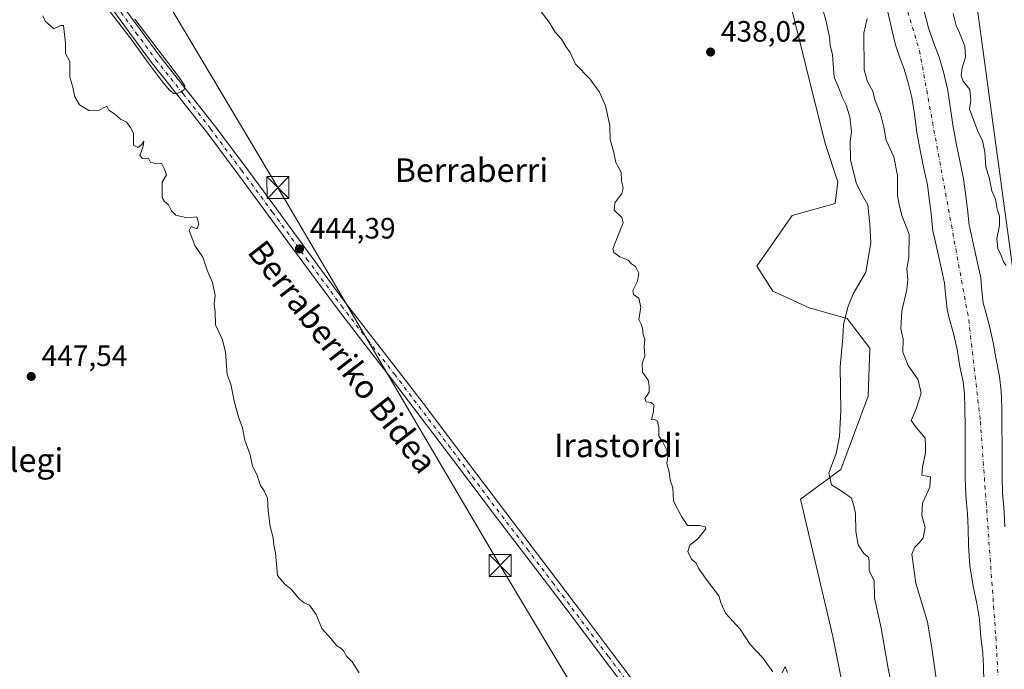
# Model space of a CAD drawing. Units: metres. Extents: x 593521 to 596954, y 4749889 to 4752249.
# Drawn here: x 594007 to 594342, y 4751157 to 4751378 of the extents above; entities that cross this region are included whole.
import ezdxf
from ezdxf.enums import TextEntityAlignment as Align

# ---------------------------------------------------------------- set-up
doc = ezdxf.new("R2010")
doc.units = ezdxf.units.M
doc.header["$MEASUREMENT"] = 0
doc.linetypes.add('DGN Style 4', pattern=[2.638475, 1.318413, -0.659207, 0.001648, -0.659207])
for name, color, linetype, lineweight in [('Arbolado forestal CxS', 92, 'Continuous', 0), ('Carretera de calzada única Cxs', 7, 'Continuous', 13), ('Carretera de calzada única eje', 7, 'DGN Style 4', 0), ('Cima', 7, 'Continuous', 0), ('Corriente natural Cxs', 4, 'Continuous', 13), ('Corriente natural eje', 4, 'DGN Style 4', 0), ('Cultivos herbáceos CxS', 92, 'Continuous', 0), ('Curva de nivel normal', 30, 'Continuous', 0), ('Prado CxS', 92, 'Continuous', 0), ('Punto de cota en terreno', 7, 'Continuous', 0), ('Rótulo de punto de cota en terreno', 7, 'Continuous', 0), ('Suelo desnudo CxS', 253, 'Continuous', 0), ('Tendido', 6, 'Continuous', 0), ('Texto cartográfico', 7, 'Continuous', 0), ('Torre de tendido puntual', 7, 'Continuous', 0)]:
    doc.layers.add(name, color=color, linetype=linetype, lineweight=lineweight)
doc.styles.add('Style-Arial', font='txt')

# ---------------------------------------------------------------- blocks, each defined once
blk = doc.blocks.new('*U29')
at = {"layer": 'Suelo desnudo CxS', "color": 253, "linetype": 'Continuous', "lineweight": 0}
for points in [[(594334.9601, 4751152.8101, 425.5473), (594334.8901, 4751157.9101, 425.5226), (594334.6701, 4751162.4401, 425.8555), (594334.0002, 4751167.9801, 425.7692), (594333.4401, 4751173.8901, 425.4527), (594332.6201, 4751179.3401, 425.378), (594331.3601, 4751185.2701, 426.0004), (594330.2501, 4751192.1201, 426.1098), (594329.8101, 4751199.0701, 426.3199), (594329.6801, 4751204.9001, 426.1528), (594329.4301, 4751209.8101, 426.1207), (594328.9001, 4751216.1401, 425.8971), (594328.6702, 4751222.1801, 425.9366), (594328.6702, 4751227.4801, 426.2929), (594328.6702, 4751233.1901, 425.7252), (594328.6001, 4751239.5601, 425.4549), (594328.5601, 4751245.8501, 425.8632), (594328.3801, 4751250.6401, 426.2802), (594327.9301, 4751254.6601, 426.5247), (594326.8601, 4751259.9801, 426.7172), (594325.8701, 4751265.7501, 426.74), (594324.8101, 4751270.6401, 426.4212), (594323.0801, 4751276.8201, 426.7775), (594322.4801, 4751279.2601, 426.8322), (594321.7801, 4751285.6301, 426.4803), (594321.5602, 4751288.2801, 426.4101), (594320.5401, 4751292.9701, 426.6385), (594319.1702, 4751299.1901, 426.9507), (594318.0401, 4751304.2501, 426.9712), (594317.6301, 4751305.9201, 426.8416), (594317.0701, 4751312.0001, 426.2236), (594316.3801, 4751317.0701, 426.3535), (594315.7801, 4751321.6501, 425.9529), (594314.6201, 4751327.2201, 426.3567), (594313.3901, 4751332.8701, 426.6025), (594312.2101, 4751339.4601, 426.5579), (594311.3501, 4751345.7301, 426.3207), (594310.4701, 4751351.3701, 425.9114), (594309.2901, 4751356.4301, 425.5913), (594307.9101, 4751361.0601, 425.7902), (594306.0701, 4751365.9201, 426.6282), (594304.9201, 4751369.3301, 427.0437), (594303.6201, 4751374.9101, 427.3964), (594302.3201, 4751380.5001, 426.8763)], [(594314.6501, 4751380.8001, 426.1592), (594316.1401, 4751375.0901, 426.1906), (594317.8201, 4751370.1301, 426.2941), (594319.7401, 4751365.0601, 426.0693), (594321.3602, 4751359.6301, 425.7345), (594322.7301, 4751353.7501, 425.389), (594323.6901, 4751347.5401, 425.9405), (594324.5401, 4751341.4101, 426.4791), (594325.6302, 4751335.3001, 426.5954), (594326.8301, 4751329.8301, 426.5435), (594328.0901, 4751323.7301, 426.6169), (594328.7501, 4751318.7201, 426.0424), (594329.4702, 4751313.4101, 425.8336), (594329.9602, 4751308.0201, 425.7049), (594330.1902, 4751307.1201, 425.6779), (594331.3601, 4751301.8901, 425.2549), (594332.7301, 4751295.6301, 424.7984), (594333.9301, 4751290.1301, 425.4012), (594334.2001, 4751286.8201, 425.4755), (594334.7901, 4751281.4301, 425.5299), (594335.1501, 4751279.9901, 425.4391), (594336.9201, 4751273.6501, 424.8197), (594338.1201, 4751268.1301, 425.4019), (594339.1301, 4751262.2601, 425.2441), (594340.2701, 4751256.5801, 425.5846), (594340.8301, 4751251.5701, 425.7972), (594341.0302, 4751246.1301, 425.7196), (594341.0801, 4751239.6701, 425.6483), (594341.1501, 4751233.2501, 425.3247), (594341.1501, 4751227.4801, 425.089), (594341.1501, 4751222.4201, 425.0586), (594341.3501, 4751216.9001, 425.2725), (594341.8802, 4751210.6601, 425.2386), (594342.1501, 4751205.3601, 425.1967)]]:
    blk.add_polyline3d(points, dxfattribs=at)
blk = doc.blocks.new('5PATER')
at = {"layer": 'Suelo desnudo CxS', "linetype": 'Continuous', "lineweight": 0}
h = blk.add_hatch(color=51, dxfattribs=at)
edge = h.paths.add_edge_path()
edge.add_ellipse((0, 0), major_axis=(-0.11, -0.111), ratio=0.999422, start_angle=0, end_angle=360)
blk = doc.blocks.new('5TTEND')
at = {"layer": 'Cima', "color": 7, "linetype": 'Continuous', "lineweight": 0}
for p, q in [((-0.375, 0.3754), (0.375, -0.3746)), ((0.372, 0.3784), (-0.372, -0.3776))]:
    blk.add_line(p, q, dxfattribs=at)
at = {"layer": 'Cima', "color": 7, "linetype": 'Continuous', "lineweight": 0, "flags": 128}
blk.add_lwpolyline([(-0.375, -0.3746), (0.375, -0.3746), (0.375, 0.3754), (-0.375, 0.3754), (-0.372, -0.3776)], dxfattribs=at)

msp = doc.modelspace()

# ---------------------------------------------------------------- linework, layer by layer
at = {"layer": 'Arbolado forestal CxS', "color": 92, "linetype": 'Continuous', "lineweight": 0}
for points in [[(594342.0777, 4750982.9871, 442.6579), (594322.7625, 4751003.7901, 443.1676), (594319.1235, 4751007.1861, 443.1797), (594302.7297, 4751022.4779, 444.0182), (594293.6341, 4751033.7457, 443.9533), (594286.6199, 4751045.6859, 443.8291), (594286.6201, 4751064.0115, 442.3581), (594292.1217, 4751082.3375, 440.8096), (594290.9815, 4751131.4249, 439.2673), (594283.6515, 4751168.0819, 438.7963), (594272.6555, 4751214.8189, 437.3423), (594286.4013, 4751224.9007, 434.1189), (594295.6244, 4751249.7895, 432.8707), (594296.2545, 4751266.1393, 433.1964), (594288.4645, 4751276.2205, 434.7905), (594275.6345, 4751279.8851, 436.9626), (594263.2315, 4751285.5755, 437.6876), (594257.765, 4751294.0905, 437.8604), (594269.7932, 4751311.2741, 437.307), (594284.4563, 4751315.3979, 436.207), (594285.3725, 4751322.7295, 436.0996), (594281.0193, 4751335.7887, 436.1195), (594261.3175, 4751415.0591, 435.8169)], [(594261.3175, 4751415.0591, 435.8169), (594281.0193, 4751335.7887, 436.1195), (594285.3725, 4751322.7295, 436.0996), (594284.4563, 4751315.3979, 436.207), (594269.7932, 4751311.2741, 437.307), (594257.765, 4751294.0905, 437.8604), (594263.2315, 4751285.5755, 437.6876), (594275.6345, 4751279.8851, 436.9626), (594288.4645, 4751276.2205, 434.7905), (594296.2545, 4751266.1393, 433.1964), (594295.6244, 4751249.7895, 432.8707), (594286.4013, 4751224.9007, 434.1189), (594272.6555, 4751214.8189, 437.3423), (594283.6515, 4751168.0819, 438.7963), (594290.9815, 4751131.4249, 439.2673), (594292.1217, 4751082.3375, 440.8096), (594286.6201, 4751064.0115, 442.3581), (594286.6199, 4751045.6859, 443.8291), (594293.6341, 4751033.7457, 443.9533), (594302.7297, 4751022.4779, 444.0182), (594319.1235, 4751007.1861, 443.1797), (594322.7625, 4751003.7901, 443.1676), (594342.0777, 4750982.9871, 442.6579)], [(594302.3201, 4751380.5001, 426.8763), (594303.6201, 4751374.9101, 427.3964), (594304.9201, 4751369.3301, 427.0437), (594306.0701, 4751365.9201, 426.6282), (594307.9101, 4751361.0601, 425.7902), (594309.2901, 4751356.4301, 425.5913), (594310.4701, 4751351.3701, 425.9114), (594311.3501, 4751345.7301, 426.3207), (594312.2101, 4751339.4601, 426.5579), (594313.3901, 4751332.8701, 426.6025), (594314.6201, 4751327.2201, 426.3567), (594315.7801, 4751321.6501, 425.9529), (594316.3801, 4751317.0701, 426.3535), (594317.0701, 4751312.0001, 426.2236), (594317.6301, 4751305.9201, 426.8416), (594318.0401, 4751304.2501, 426.9712), (594319.1702, 4751299.1901, 426.9507), (594320.5401, 4751292.9701, 426.6385), (594321.5602, 4751288.2801, 426.4101), (594321.7801, 4751285.6301, 426.4803), (594322.4801, 4751279.2601, 426.8322), (594323.0801, 4751276.8201, 426.7775), (594324.8101, 4751270.6401, 426.4212), (594325.8701, 4751265.7501, 426.74), (594326.8601, 4751259.9801, 426.7172), (594327.9301, 4751254.6601, 426.5247), (594328.3801, 4751250.6401, 426.2802), (594328.5601, 4751245.8501, 425.8632), (594328.6001, 4751239.5601, 425.4549), (594328.6702, 4751233.1901, 425.7252), (594328.6702, 4751227.4801, 426.2929), (594328.6702, 4751222.1801, 425.9366), (594328.9001, 4751216.1401, 425.8971), (594329.4301, 4751209.8101, 426.1207), (594329.6801, 4751204.9001, 426.1528), (594329.8101, 4751199.0701, 426.3199), (594330.2501, 4751192.1201, 426.1098), (594331.3601, 4751185.2701, 426.0004), (594332.6201, 4751179.3401, 425.378), (594333.4401, 4751173.8901, 425.4527), (594334.0002, 4751167.9801, 425.7692), (594334.6701, 4751162.4401, 425.8555), (594334.8901, 4751157.9101, 425.5226), (594334.9601, 4751152.8101, 425.5473)], [(594302.3201, 4751380.5001, 426.8763), (594303.6201, 4751374.9101, 427.3964), (594304.9201, 4751369.3301, 427.0437), (594306.0701, 4751365.9201, 426.6282), (594307.9101, 4751361.0601, 425.7902), (594309.2901, 4751356.4301, 425.5913), (594310.4701, 4751351.3701, 425.9114), (594311.3501, 4751345.7301, 426.3207), (594312.2101, 4751339.4601, 426.5579), (594313.3901, 4751332.8701, 426.6025), (594314.6201, 4751327.2201, 426.3567), (594315.7801, 4751321.6501, 425.9529), (594316.3801, 4751317.0701, 426.3535), (594317.0701, 4751312.0001, 426.2236), (594317.6301, 4751305.9201, 426.8416), (594318.0401, 4751304.2501, 426.9712), (594319.1702, 4751299.1901, 426.9507), (594320.5401, 4751292.9701, 426.6385), (594321.5602, 4751288.2801, 426.4101), (594321.7801, 4751285.6301, 426.4803), (594322.4801, 4751279.2601, 426.8322), (594323.0801, 4751276.8201, 426.7775), (594324.8101, 4751270.6401, 426.4212), (594325.8701, 4751265.7501, 426.74), (594326.8601, 4751259.9801, 426.7172), (594327.9301, 4751254.6601, 426.5247), (594328.3801, 4751250.6401, 426.2802), (594328.5601, 4751245.8501, 425.8632), (594328.6001, 4751239.5601, 425.4549), (594328.6702, 4751233.1901, 425.7252), (594328.6702, 4751227.4801, 426.2929), (594328.6702, 4751222.1801, 425.9366), (594328.9001, 4751216.1401, 425.8971), (594329.4301, 4751209.8101, 426.1207), (594329.6801, 4751204.9001, 426.1528), (594329.8101, 4751199.0701, 426.3199), (594330.2501, 4751192.1201, 426.1098), (594331.3601, 4751185.2701, 426.0004), (594332.6201, 4751179.3401, 425.378), (594333.4401, 4751173.8901, 425.4527), (594334.0002, 4751167.9801, 425.7692), (594334.6701, 4751162.4401, 425.8555), (594334.8901, 4751157.9101, 425.5226), (594334.9601, 4751152.8101, 425.5473)]]:
    msp.add_polyline3d(points, dxfattribs=at)
at = {"layer": 'Carretera de calzada única Cxs', "color": 7, "linetype": 'Continuous', "lineweight": 13}
for points in [[(594216.5702, 4751146.2601, 442.866), (594205.9801, 4751160.2701, 442.6685), (594196.4801, 4751172.8901, 442.5927), (594186.9802, 4751185.4901, 442.532), (594169.7301, 4751208.1801, 442.7915), (594149.8701, 4751234.4001, 443.2408), (594141.5802, 4751245.3301, 443.3019), (594133.2801, 4751256.2401, 443.4184), (594124.2601, 4751267.8401, 443.6548), (594115.2801, 4751279.4801, 443.7959), (594103.5101, 4751295.4301, 444.0462), (594091.8002, 4751311.4101, 444.3163), (594081.3001, 4751325.5901, 444.4534), (594070.7602, 4751339.7301, 444.5711), (594061.4801, 4751351.5401, 444.7061), (594052.1401, 4751363.2701, 444.6959), (594045.4101, 4751372.3901, 444.7418), (594038.6901, 4751381.5101, 444.7596)], [(594216.5702, 4751146.2601, 442.866), (594205.9801, 4751160.2701, 442.6685), (594196.4801, 4751172.8901, 442.5927), (594186.9802, 4751185.4901, 442.532), (594169.7301, 4751208.1801, 442.7915), (594149.8701, 4751234.4001, 443.2408), (594141.5802, 4751245.3301, 443.3019), (594133.2801, 4751256.2401, 443.4184), (594124.2601, 4751267.8401, 443.6548), (594115.2801, 4751279.4801, 443.7959), (594103.5101, 4751295.4301, 444.0462), (594091.8002, 4751311.4101, 444.3163), (594081.3001, 4751325.5901, 444.4534), (594070.7602, 4751339.7301, 444.5711), (594061.4801, 4751351.5401, 444.7061), (594052.1401, 4751363.2701, 444.6959), (594045.4101, 4751372.3901, 444.7418), (594038.6901, 4751381.5101, 444.7596)], [(594041.4802, 4751383.6401, 444.5167), (594048.2101, 4751374.4601, 444.6067), (594054.9101, 4751365.4101, 444.4923), (594064.2301, 4751353.6901, 444.4898), (594073.5301, 4751341.8401, 444.4268), (594084.1002, 4751327.6701, 444.3636), (594094.6001, 4751313.4801, 444.3884), (594106.3201, 4751297.4901, 444.0689), (594118.0701, 4751281.5801, 443.8097), (594127.0301, 4751269.9801, 443.6112), (594136.0501, 4751258.3601, 443.3175), (594144.3701, 4751247.4301, 443.778), (594152.6601, 4751236.5101, 443.7898), (594162.5801, 4751223.4001, 444.2769), (594172.5102, 4751210.2901, 443.3947), (594181.1401, 4751198.9401, 443.0948), (594189.7601, 4751187.5901, 441.982), (594199.2801, 4751174.9901, 441.9811), (594208.7601, 4751162.3801, 442.0673), (594219.3502, 4751148.3501, 442.1901)], [(594041.4802, 4751383.6401, 444.5167), (594048.2101, 4751374.4601, 444.6067), (594054.9101, 4751365.4101, 444.4923), (594064.2301, 4751353.6901, 444.4898), (594073.5301, 4751341.8401, 444.4268), (594084.1002, 4751327.6701, 444.3636), (594094.6001, 4751313.4801, 444.3884), (594106.3201, 4751297.4901, 444.0689), (594118.0701, 4751281.5801, 443.8097), (594127.0301, 4751269.9801, 443.6112), (594136.0501, 4751258.3601, 443.3175), (594144.3701, 4751247.4301, 443.778), (594152.6601, 4751236.5101, 443.7898), (594162.5801, 4751223.4001, 444.2769), (594172.5102, 4751210.2901, 443.3947), (594181.1401, 4751198.9401, 443.0948), (594189.7601, 4751187.5901, 441.982), (594199.2801, 4751174.9901, 441.9811), (594208.7601, 4751162.3801, 442.0673), (594219.3502, 4751148.3501, 442.1901)]]:
    msp.add_polyline3d(points, dxfattribs=at)
at = {"layer": 'Carretera de calzada única eje', "color": 7, "linetype": 'DGN Style 4', "lineweight": 0}
msp.add_polyline3d([(594040.0801, 4751382.5801, 444.7434), (594046.8001, 4751373.4201, 444.7809), (594053.5101, 4751364.3401, 444.6527), (594062.8501, 4751352.6101, 444.7318), (594072.1401, 4751340.7901, 444.5708), (594082.7101, 4751326.6301, 444.4846), (594093.1901, 4751312.4301, 444.3349), (594104.9201, 4751296.4601, 444.0767), (594116.6701, 4751280.5201, 443.8428), (594125.6401, 4751268.9101, 443.6603), (594134.6701, 4751257.3101, 443.4053), (594142.9801, 4751246.3901, 443.4606), (594151.2601, 4751235.4401, 443.4849), (594161.1901, 4751222.3401, 443.2781), (594171.1201, 4751209.2301, 443.067), (594179.7301, 4751197.9001, 442.9299), (594188.3701, 4751186.5401, 442.308), (594207.3701, 4751161.3201, 442.4447), (594217.9601, 4751147.3001, 442.6207)], dxfattribs=at)
at = {"layer": 'Corriente natural Cxs', "color": 4, "linetype": 'Continuous', "lineweight": 13}
for points in [[(594334.9601, 4751152.8101, 425.5473), (594334.8901, 4751157.9101, 425.5226), (594334.6701, 4751162.4401, 425.8555), (594334.0001, 4751167.9801, 425.7692), (594333.4401, 4751173.8901, 425.4527), (594332.6201, 4751179.3401, 425.378), (594331.3601, 4751185.2701, 426.0004), (594330.2501, 4751192.1201, 426.1098), (594329.8101, 4751199.0701, 426.3199), (594329.6801, 4751204.9001, 426.1528), (594329.4301, 4751209.8101, 426.1207), (594328.9001, 4751216.1401, 425.8971), (594328.6701, 4751222.1801, 425.9366), (594328.6701, 4751227.4801, 426.2929), (594328.6701, 4751233.1901, 425.7252), (594328.6001, 4751239.5601, 425.4549), (594328.5601, 4751245.8501, 425.8632), (594328.3801, 4751250.6401, 426.2802), (594327.9301, 4751254.6601, 426.5247), (594326.8601, 4751259.9801, 426.7172), (594325.8701, 4751265.7501, 426.74), (594324.8101, 4751270.6401, 426.4212), (594323.0801, 4751276.8201, 426.7775), (594322.4801, 4751279.2601, 426.8322), (594321.7801, 4751285.6301, 426.4803), (594321.5601, 4751288.2801, 426.4101), (594320.5401, 4751292.9701, 426.6385), (594319.1701, 4751299.1901, 426.9508), (594318.0401, 4751304.2501, 426.9712), (594317.6301, 4751305.9201, 426.8416), (594317.0701, 4751312.0001, 426.2236), (594316.3801, 4751317.0701, 426.3535), (594315.7801, 4751321.6501, 425.9529), (594314.6201, 4751327.2201, 426.3567), (594313.3901, 4751332.8701, 426.6025), (594312.2101, 4751339.4601, 426.5579), (594311.3501, 4751345.7301, 426.3207), (594310.4701, 4751351.3701, 425.9114), (594309.2901, 4751356.4301, 425.5913), (594307.9101, 4751361.0601, 425.7902), (594306.0701, 4751365.9201, 426.6282), (594304.9201, 4751369.3301, 427.0437), (594303.6201, 4751374.9101, 427.3964), (594302.3201, 4751380.5001, 426.8763)], [(594334.9601, 4751152.8101, 425.5473), (594334.8901, 4751157.9101, 425.5226), (594334.6701, 4751162.4401, 425.8555), (594334.0001, 4751167.9801, 425.7692), (594333.4401, 4751173.8901, 425.4527), (594332.6201, 4751179.3401, 425.378), (594331.3601, 4751185.2701, 426.0004), (594330.2501, 4751192.1201, 426.1098), (594329.8101, 4751199.0701, 426.3199), (594329.6801, 4751204.9001, 426.1528), (594329.4301, 4751209.8101, 426.1207), (594328.9001, 4751216.1401, 425.8971), (594328.6701, 4751222.1801, 425.9366), (594328.6701, 4751227.4801, 426.2929), (594328.6701, 4751233.1901, 425.7252), (594328.6001, 4751239.5601, 425.4549), (594328.5601, 4751245.8501, 425.8632), (594328.3801, 4751250.6401, 426.2802), (594327.9301, 4751254.6601, 426.5247), (594326.8601, 4751259.9801, 426.7172), (594325.8701, 4751265.7501, 426.74), (594324.8101, 4751270.6401, 426.4212), (594323.0801, 4751276.8201, 426.7775), (594322.4801, 4751279.2601, 426.8322), (594321.7801, 4751285.6301, 426.4803), (594321.5601, 4751288.2801, 426.4101), (594320.5401, 4751292.9701, 426.6385), (594319.1701, 4751299.1901, 426.9508), (594318.0401, 4751304.2501, 426.9712), (594317.6301, 4751305.9201, 426.8416), (594317.0701, 4751312.0001, 426.2236), (594316.3801, 4751317.0701, 426.3535), (594315.7801, 4751321.6501, 425.9529), (594314.6201, 4751327.2201, 426.3567), (594313.3901, 4751332.8701, 426.6025), (594312.2101, 4751339.4601, 426.5579), (594311.3501, 4751345.7301, 426.3207), (594310.4701, 4751351.3701, 425.9114), (594309.2901, 4751356.4301, 425.5913), (594307.9101, 4751361.0601, 425.7902), (594306.0701, 4751365.9201, 426.6282), (594304.9201, 4751369.3301, 427.0437), (594303.6201, 4751374.9101, 427.3964), (594302.3201, 4751380.5001, 426.8763)], [(594314.6501, 4751380.8001, 426.1592), (594316.1401, 4751375.0901, 426.1906), (594317.8201, 4751370.1301, 426.2941), (594319.7401, 4751365.0601, 426.0693), (594321.3601, 4751359.6301, 425.7345), (594322.7301, 4751353.7501, 425.389), (594323.6901, 4751347.5401, 425.9405), (594324.5401, 4751341.4101, 426.4791), (594325.6301, 4751335.3001, 426.5954), (594326.8301, 4751329.8301, 426.5435), (594328.0901, 4751323.7301, 426.6169), (594328.7501, 4751318.7201, 426.0424), (594329.4701, 4751313.4101, 425.8336), (594329.9601, 4751308.0201, 425.7049), (594330.1901, 4751307.1201, 425.6779), (594331.3601, 4751301.8901, 425.2549), (594332.7301, 4751295.6301, 424.7984), (594333.9301, 4751290.1301, 425.4012), (594334.2001, 4751286.8201, 425.4755), (594334.7901, 4751281.4301, 425.5299), (594335.1501, 4751279.9901, 425.4391), (594336.9201, 4751273.6501, 424.8197), (594338.1201, 4751268.1301, 425.4019), (594339.1301, 4751262.2601, 425.2441), (594340.2701, 4751256.5801, 425.5846), (594340.8301, 4751251.5701, 425.7972), (594341.0301, 4751246.1301, 425.7196), (594341.0801, 4751239.6701, 425.6483), (594341.1501, 4751233.2501, 425.3247), (594341.1501, 4751227.4801, 425.089), (594341.1501, 4751222.4201, 425.0586), (594341.3501, 4751216.9001, 425.2725), (594341.8801, 4751210.6601, 425.2386), (594342.1501, 4751205.3601, 425.1967)], [(594314.6501, 4751380.8001, 426.1592), (594316.1401, 4751375.0901, 426.1906), (594317.8201, 4751370.1301, 426.2941), (594319.7401, 4751365.0601, 426.0693), (594321.3601, 4751359.6301, 425.7345), (594322.7301, 4751353.7501, 425.389), (594323.6901, 4751347.5401, 425.9405), (594324.5401, 4751341.4101, 426.4791), (594325.6301, 4751335.3001, 426.5954), (594326.8301, 4751329.8301, 426.5435), (594328.0901, 4751323.7301, 426.6169), (594328.7501, 4751318.7201, 426.0424), (594329.4701, 4751313.4101, 425.8336), (594329.9601, 4751308.0201, 425.7049), (594330.1901, 4751307.1201, 425.6779), (594331.3601, 4751301.8901, 425.2549), (594332.7301, 4751295.6301, 424.7984), (594333.9301, 4751290.1301, 425.4012), (594334.2001, 4751286.8201, 425.4755), (594334.7901, 4751281.4301, 425.5299), (594335.1501, 4751279.9901, 425.4391), (594336.9201, 4751273.6501, 424.8197), (594338.1201, 4751268.1301, 425.4019), (594339.1301, 4751262.2601, 425.2441), (594340.2701, 4751256.5801, 425.5846), (594340.8301, 4751251.5701, 425.7972), (594341.0301, 4751246.1301, 425.7196), (594341.0801, 4751239.6701, 425.6483), (594341.1501, 4751233.2501, 425.3247), (594341.1501, 4751227.4801, 425.089), (594341.1501, 4751222.4201, 425.0586), (594341.3501, 4751216.9001, 425.2725), (594341.8801, 4751210.6601, 425.2386), (594342.1501, 4751205.3601, 425.1967)]]:
    msp.add_polyline3d(points, dxfattribs=at)
at = {"layer": 'Corriente natural eje', "color": 4, "linetype": 'DGN Style 4', "lineweight": 0}
msp.add_polyline3d([(594294.0837, 4751430.3247, 425.2017), (594313.08, 4751367.31, 425.9412), (594329.83, 4751275.9, 424.7221), (594333.78, 4751241.28, 424.5872), (594339.04, 4751167.96, 425.2537), (594345.87, 4751046.63, 425.3772), (594354.08, 4751020.98, 425.2399), (594371.17, 4751001.58, 425.6748), (594389.25, 4750987.77, 425.2791), (594415.53, 4750974.29, 425.3544), (594459.68, 4750964.77, 426.0503), (594513.58, 4750952.28, 425.5376), (594578.64, 4750942.09, 424.1529), (594616.84, 4750930.92, 424.7552), (594641.79, 4750914.08, 426.0279), (594652.91, 4750904.86, 426.8625), (594654.2654, 4750903.6872, 426.8699)], dxfattribs=at)
at = {"layer": 'Cultivos herbáceos CxS', "color": 92, "linetype": 'Continuous', "lineweight": 0}
msp.add_polyline3d([(594261.3175, 4751415.0591, 435.8169), (594281.0193, 4751335.7887, 436.1195), (594285.3725, 4751322.7295, 436.0996), (594284.4563, 4751315.3979, 436.207), (594269.7932, 4751311.2741, 437.307), (594257.765, 4751294.0905, 437.8604), (594263.2315, 4751285.5755, 437.6876), (594275.6345, 4751279.8851, 436.9626), (594288.4645, 4751276.2205, 434.7905), (594296.2545, 4751266.1393, 433.1964), (594295.6244, 4751249.7895, 432.8707), (594286.4013, 4751224.9007, 434.1189), (594272.6555, 4751214.8189, 437.3423), (594283.6515, 4751168.0819, 438.7963), (594290.9815, 4751131.4249, 439.2673), (594292.1217, 4751082.3375, 440.8096), (594286.6201, 4751064.0115, 442.3581), (594286.6199, 4751045.6859, 443.8291), (594293.6341, 4751033.7457, 443.9533), (594302.7297, 4751022.4779, 444.0182), (594319.1235, 4751007.1861, 443.1797), (594322.7625, 4751003.7901, 443.1676), (594342.0777, 4750982.9871, 442.6579)], dxfattribs=at)
msp.add_polyline3d([(594261.3175, 4751415.0591, 435.8169), (594281.0193, 4751335.7887, 436.1195), (594285.3725, 4751322.7295, 436.0996), (594284.4563, 4751315.3979, 436.207), (594269.7932, 4751311.2741, 437.307), (594257.765, 4751294.0905, 437.8604), (594263.2315, 4751285.5755, 437.6876), (594275.6345, 4751279.8851, 436.9626), (594288.4645, 4751276.2205, 434.7905), (594296.2545, 4751266.1393, 433.1964), (594295.6244, 4751249.7895, 432.8707), (594286.4013, 4751224.9007, 434.1189), (594272.6555, 4751214.8189, 437.3423), (594283.6515, 4751168.0819, 438.7963), (594290.9815, 4751131.4249, 439.2673), (594292.1217, 4751082.3375, 440.8096), (594286.6201, 4751064.0115, 442.3581), (594286.6199, 4751045.6859, 443.8291), (594293.6341, 4751033.7457, 443.9533), (594302.7297, 4751022.4779, 444.0182), (594319.1235, 4751007.1861, 443.1797), (594322.7625, 4751003.7901, 443.1676), (594342.0777, 4750982.9871, 442.6579)], dxfattribs=at)
at = {"layer": 'Curva de nivel normal', "color": 30, "linetype": 'Continuous', "lineweight": 0, "flags": 128}
for points, elevation in [([(594046.39, 4751378.03), (594061.6, 4751358.06), (594063.37, 4751355.32), (594063.24, 4751354.11), (594062.13, 4751353.28), (594060.83, 4751352.71), (594059.64, 4751352.77), (594058.14, 4751353.97), (594055.5, 4751357.16), (594051.08, 4751363.04), (594045.15, 4751371.2), (594032.35, 4751387.99)], 445), ([(594184.58, 4751380.56), (594187.3, 4751377.03), (594189.23, 4751373.56), (594191.49, 4751371.22), (594192.95, 4751368.77), (594194.37, 4751366.71), (594196.24, 4751362.78), (594201.02, 4751357.74), (594204.35, 4751353.25), (594206.36, 4751348.52), (594207.9, 4751341.86), (594208, 4751337.16), (594209.09, 4751333.09), (594209.87, 4751329.3), (594211.69, 4751326.02), (594211.78, 4751323.08), (594212.4, 4751320.54), (594211.98, 4751318.7), (594209.59, 4751315.52), (594209.3, 4751313.04), (594211.94, 4751310.58), (594212.44, 4751308.83), (594211.06, 4751305.37), (594208.86, 4751299.96), (594209.21, 4751298.7), (594211.26, 4751297.24), (594214.06, 4751296.04), (594215.18, 4751294.82), (594216.59, 4751293.9), (594217.68, 4751291.63), (594217.32, 4751288.92), (594215.66, 4751285.74), (594215.88, 4751284.44), (594217.68, 4751283.2), (594218.44, 4751280.15), (594217.68, 4751275.94), (594218.48, 4751274.27), (594218.98, 4751272.96), (594219.2, 4751270.85), (594219.7, 4751269.05), (594219.52, 4751266.64), (594219.81, 4751263.47), (594218.88, 4751260.98), (594218.91, 4751258.03), (594220.93, 4751255.32), (594221.27, 4751253.22), (594221.2, 4751251.25), (594219.77, 4751249.08), (594220.26, 4751247.9), (594221.94, 4751247.7), (594222.77, 4751246.87), (594222.71, 4751244.46), (594222.06, 4751241.85), (594223.28, 4751241.84), (594224.08, 4751241.34), (594224.54, 4751239.04), (594224.48, 4751236.26), (594225.65, 4751234.62), (594227.26, 4751231.52), (594227.58, 4751229.19), (594227.21, 4751226.99), (594228.03, 4751224.04), (594228.42, 4751221.32), (594229.3, 4751218.7), (594229.52, 4751214.13), (594232.24, 4751208.88), (594234.26, 4751205.9), (594238.2, 4751205.84), (594240.23, 4751205.38), (594240.44, 4751204.69), (594237.76, 4751201.33), (594235.07, 4751199.14), (594234.37, 4751196.99), (594235.62, 4751194.38), (594237.24, 4751193.02), (594237.94, 4751191.3), (594240.6, 4751187.62), (594244.87, 4751181.94), (594245.74, 4751179.38), (594247.16, 4751176.07), (594252.21, 4751170.59), (594255.57, 4751165.45), (594259.71, 4751161.02), (594263.26, 4751156.09)], 440), ([(594279.96, 4751382.6), (594281.41, 4751377.19), (594282.48, 4751371.86), (594282.69, 4751369.19), (594283.52, 4751365.86), (594284.09, 4751358.31), (594285.9, 4751353.99), (594286.93, 4751351.31), (594288.16, 4751348.84), (594289.39, 4751344.81), (594289.98, 4751339.84), (594289.59, 4751336.46), (594289.64, 4751330.25), (594291.53, 4751322.38), (594293.38, 4751318.66), (594295.58, 4751314.88), (594296.22, 4751308.32), (594296.52, 4751301.95), (594294.88, 4751291.99), (594290.51, 4751284.66), (594288.8, 4751280.06), (594287.22, 4751274.11), (594287.05, 4751269.81), (594286.16, 4751259.84), (594286.33, 4751244.93), (594285.97, 4751236.1), (594284.76, 4751230.4), (594282.32, 4751223.76), (594283.16, 4751219.64), (594286.48, 4751217.7), (594290.02, 4751215.16), (594290.77, 4751212.54), (594291.31, 4751209.98), (594291.48, 4751203.84), (594292.26, 4751199.31), (594294.17, 4751196.34), (594295.73, 4751195.13), (594296.02, 4751193.57), (594295.99, 4751190.42), (594297.64, 4751187.19), (594297.79, 4751181.25), (594300.09, 4751170.92), (594302.51, 4751157.19), (594303.7, 4751151.19)], 435), ([(594015.22, 4751379.19), (594016, 4751377.31), (594017.82, 4751375.79), (594018.87, 4751374.69), (594021.18, 4751375.87), (594022.16, 4751375.84), (594022.83, 4751369.82), (594022.9, 4751366.3), (594024.36, 4751363.67), (594024.39, 4751358.36), (594025.32, 4751354.96), (594025.99, 4751351.63), (594027.62, 4751348.93), (594030.77, 4751346.94), (594033.82, 4751346.9), (594036.94, 4751348.44), (594037.64, 4751347.1), (594039.48, 4751345.83), (594041.59, 4751344.07), (594043.64, 4751343.04), (594045.13, 4751341.11), (594046.01, 4751339.17), (594046.02, 4751335.23), (594047.44, 4751334.42), (594048.77, 4751335.37), (594049.44, 4751336.52), (594049.22, 4751334.86), (594048.08, 4751331.72), (594049, 4751330.64), (594051.08, 4751330.72), (594051.81, 4751329.45), (594053.32, 4751328.96), (594055.52, 4751329.07), (594056.39, 4751327.26), (594057.15, 4751325.12), (594055.72, 4751322.63), (594055.76, 4751317.4), (594056.48, 4751316.05), (594057.85, 4751314.88), (594058.89, 4751312.8), (594060.41, 4751311.39), (594064.12, 4751310.43), (594067.56, 4751310.87), (594068.16, 4751308.36), (594067.52, 4751306.74), (594065.53, 4751307.54), (594064.94, 4751306.18), (594066.86, 4751301.04), (594069.51, 4751297.15), (594071.07, 4751292.71), (594072.88, 4751288.52), (594073.72, 4751284.11), (594073.38, 4751281.27), (594073.72, 4751278.52), (594073.81, 4751274.05), (594076.28, 4751268.95), (594077.2, 4751264.84), (594077.86, 4751257.16), (594079.02, 4751253.88), (594080.26, 4751247.68), (594081.63, 4751242.8), (594083.05, 4751239.07), (594083.84, 4751234.85), (594085.61, 4751229.92), (594086.44, 4751226.08), (594087.9, 4751223.2), (594089.12, 4751219.43), (594090.38, 4751217.69), (594091.54, 4751215.18), (594091.73, 4751210.9), (594092.45, 4751205.56), (594093.48, 4751201.65), (594093.71, 4751199.22), (594094.28, 4751196.52), (594094.94, 4751188.9), (594097.3, 4751185.98), (594099.57, 4751184.25), (594102.3, 4751180.94), (594103.96, 4751179.6), (594105.8, 4751178.78), (594108.04, 4751175.56), (594110, 4751170.79), (594113.13, 4751167.3), (594115.03, 4751165), (594116.49, 4751164.13), (594117.45, 4751163.09), (594118.24, 4751161.55), (594120.25, 4751159.56), (594122.72, 4751155.81)], 445), ([(594295.29, 4751378.24), (594294.18, 4751373.26), (594294.3, 4751360.8), (594295.43, 4751356.74), (594297.28, 4751353.58), (594297.94, 4751350.58), (594299.8, 4751345.85), (594300.93, 4751341.28), (594301.75, 4751336.86), (594304.33, 4751331.19), (594305.61, 4751324.82), (594305.57, 4751318.03), (594306.15, 4751314.98), (594307.12, 4751311.3), (594309.57, 4751304.88), (594309.46, 4751297.15), (594308.82, 4751293.19), (594309.19, 4751289.52), (594308.84, 4751286.06), (594307.13, 4751278.83), (594306.76, 4751272.73), (594307.54, 4751269.18), (594307.46, 4751264.76), (594309.25, 4751260.28), (594312.63, 4751255.4), (594313.68, 4751250.86), (594311.95, 4751245.52), (594310.22, 4751241.58), (594312.11, 4751239.06), (594315.03, 4751235.58), (594315.17, 4751233.19), (594315.14, 4751230.52), (594314.09, 4751225.73), (594313.84, 4751223.02), (594316.85, 4751222.4), (594316.65, 4751218.84), (594314.09, 4751213.5), (594313.87, 4751209.3), (594315, 4751205.22), (594314.36, 4751201.68), (594313.1, 4751200.07), (594311.37, 4751198.42), (594310.49, 4751196.13), (594311.82, 4751186.26), (594315.83, 4751172.96), (594317.14, 4751164.99), (594319.38, 4751149.88)], 430), ([(594324.6, 4751379.9), (594325.52, 4751375.82), (594326.71, 4751373.35), (594328.47, 4751368.86), (594328.7, 4751365.07), (594327.55, 4751361.46), (594327.23, 4751358.91), (594327.97, 4751356.95), (594330.19, 4751354.16), (594330.55, 4751350.52), (594330.08, 4751347.45), (594333.02, 4751339.56), (594334.46, 4751336.76), (594335.26, 4751332.75), (594335.7, 4751327.74), (594336.83, 4751324.15), (594337.67, 4751319.7), (594338.95, 4751316.8), (594339.5, 4751313.38), (594340.28, 4751310.99), (594340.31, 4751307.87), (594339.43, 4751303.41), (594339.68, 4751299.93), (594340.69, 4751298.04), (594341.6, 4751295.57), (594342.57, 4751294.29)], 430), ([(594266.47, 4751155.71), (594267.46, 4751157.96), (594268.27, 4751155.91)], 440)]:
    msp.add_lwpolyline(points, dxfattribs=dict(at, elevation=elevation))
at = {"layer": 'Prado CxS', "color": 92, "linetype": 'Continuous', "lineweight": 0}
for points in [[(594342.1501, 4751205.3601, 425.1967), (594341.8802, 4751210.6601, 425.2386), (594341.3501, 4751216.9001, 425.2725), (594341.1501, 4751222.4201, 425.0586), (594341.1501, 4751227.4801, 425.089), (594341.1501, 4751233.2501, 425.3247), (594341.0801, 4751239.6701, 425.6483), (594341.0302, 4751246.1301, 425.7196), (594340.8301, 4751251.5701, 425.7972), (594340.2701, 4751256.5801, 425.5846), (594339.1301, 4751262.2601, 425.2441), (594338.1201, 4751268.1301, 425.4019), (594336.9201, 4751273.6501, 424.8197), (594335.1501, 4751279.9901, 425.4391), (594334.7901, 4751281.4301, 425.5299), (594334.2001, 4751286.8201, 425.4755), (594333.9301, 4751290.1301, 425.4012), (594332.7301, 4751295.6301, 424.7984), (594331.3601, 4751301.8901, 425.2549), (594330.1902, 4751307.1201, 425.6779), (594329.9602, 4751308.0201, 425.7049), (594329.4702, 4751313.4101, 425.8336), (594328.7501, 4751318.7201, 426.0424), (594328.0901, 4751323.7301, 426.6169), (594326.8301, 4751329.8301, 426.5435), (594325.6302, 4751335.3001, 426.5954), (594324.5401, 4751341.4101, 426.4791), (594323.6901, 4751347.5401, 425.9405), (594322.7301, 4751353.7501, 425.389), (594321.3602, 4751359.6301, 425.7345), (594319.7401, 4751365.0601, 426.0693), (594317.8201, 4751370.1301, 426.2941), (594316.1401, 4751375.0901, 426.1906), (594314.6501, 4751380.8001, 426.1592)], [(594314.6501, 4751380.8001, 426.1592), (594316.1401, 4751375.0901, 426.1906), (594317.8201, 4751370.1301, 426.2941), (594319.7401, 4751365.0601, 426.0693), (594321.3602, 4751359.6301, 425.7345), (594322.7301, 4751353.7501, 425.389), (594323.6901, 4751347.5401, 425.9405), (594324.5401, 4751341.4101, 426.4791), (594325.6302, 4751335.3001, 426.5954), (594326.8301, 4751329.8301, 426.5435), (594328.0901, 4751323.7301, 426.6169), (594328.7501, 4751318.7201, 426.0424), (594329.4702, 4751313.4101, 425.8336), (594329.9602, 4751308.0201, 425.7049), (594330.1902, 4751307.1201, 425.6779), (594331.3601, 4751301.8901, 425.2549), (594332.7301, 4751295.6301, 424.7984), (594333.9301, 4751290.1301, 425.4012), (594334.2001, 4751286.8201, 425.4755), (594334.7901, 4751281.4301, 425.5299), (594335.1501, 4751279.9901, 425.4391), (594336.9201, 4751273.6501, 424.8197), (594338.1201, 4751268.1301, 425.4019), (594339.1301, 4751262.2601, 425.2441), (594340.2701, 4751256.5801, 425.5846), (594340.8301, 4751251.5701, 425.7972), (594341.0302, 4751246.1301, 425.7196), (594341.0801, 4751239.6701, 425.6483), (594341.1501, 4751233.2501, 425.3247), (594341.1501, 4751227.4801, 425.089), (594341.1501, 4751222.4201, 425.0586), (594341.3501, 4751216.9001, 425.2725), (594341.8802, 4751210.6601, 425.2386), (594342.1501, 4751205.3601, 425.1967)]]:
    msp.add_polyline3d(points, dxfattribs=at)
at = {"layer": 'Suelo desnudo CxS', "color": 253, "linetype": 'Continuous', "lineweight": 0}
for points in [[(594302.3201, 4751380.5001, 426.8763), (594303.6201, 4751374.9101, 427.3964), (594304.9201, 4751369.3301, 427.0437), (594306.0701, 4751365.9201, 426.6282), (594307.9101, 4751361.0601, 425.7902), (594309.2901, 4751356.4301, 425.5913), (594310.4701, 4751351.3701, 425.9114), (594311.3501, 4751345.7301, 426.3207), (594312.2101, 4751339.4601, 426.5579), (594313.3901, 4751332.8701, 426.6025), (594314.6201, 4751327.2201, 426.3567), (594315.7801, 4751321.6501, 425.9529), (594316.3801, 4751317.0701, 426.3535), (594317.0701, 4751312.0001, 426.2236), (594317.6301, 4751305.9201, 426.8416), (594318.0401, 4751304.2501, 426.9712), (594319.1702, 4751299.1901, 426.9507), (594320.5401, 4751292.9701, 426.6385), (594321.5602, 4751288.2801, 426.4101), (594321.7801, 4751285.6301, 426.4803), (594322.4801, 4751279.2601, 426.8322), (594323.0801, 4751276.8201, 426.7775), (594324.8101, 4751270.6401, 426.4212), (594325.8701, 4751265.7501, 426.74), (594326.8601, 4751259.9801, 426.7172), (594327.9301, 4751254.6601, 426.5247), (594328.3801, 4751250.6401, 426.2802), (594328.5601, 4751245.8501, 425.8632), (594328.6001, 4751239.5601, 425.4549), (594328.6702, 4751233.1901, 425.7252), (594328.6702, 4751227.4801, 426.2929), (594328.6702, 4751222.1801, 425.9366), (594328.9001, 4751216.1401, 425.8971), (594329.4301, 4751209.8101, 426.1207), (594329.6801, 4751204.9001, 426.1528), (594329.8101, 4751199.0701, 426.3199), (594330.2501, 4751192.1201, 426.1098), (594331.3601, 4751185.2701, 426.0004), (594332.6201, 4751179.3401, 425.378), (594333.4401, 4751173.8901, 425.4527), (594334.0002, 4751167.9801, 425.7692), (594334.6701, 4751162.4401, 425.8555), (594334.8901, 4751157.9101, 425.5226), (594334.9601, 4751152.8101, 425.5473)], [(594314.6501, 4751380.8001, 426.1592), (594316.1401, 4751375.0901, 426.1906), (594317.8201, 4751370.1301, 426.2941), (594319.7401, 4751365.0601, 426.0693), (594321.3602, 4751359.6301, 425.7345), (594322.7301, 4751353.7501, 425.389), (594323.6901, 4751347.5401, 425.9405), (594324.5401, 4751341.4101, 426.4791), (594325.6302, 4751335.3001, 426.5954), (594326.8301, 4751329.8301, 426.5435), (594328.0901, 4751323.7301, 426.6169), (594328.7501, 4751318.7201, 426.0424), (594329.4702, 4751313.4101, 425.8336), (594329.9602, 4751308.0201, 425.7049), (594330.1902, 4751307.1201, 425.6779), (594331.3601, 4751301.8901, 425.2549), (594332.7301, 4751295.6301, 424.7984), (594333.9301, 4751290.1301, 425.4012), (594334.2001, 4751286.8201, 425.4755), (594334.7901, 4751281.4301, 425.5299), (594335.1501, 4751279.9901, 425.4391), (594336.9201, 4751273.6501, 424.8197), (594338.1201, 4751268.1301, 425.4019), (594339.1301, 4751262.2601, 425.2441), (594340.2701, 4751256.5801, 425.5846), (594340.8301, 4751251.5701, 425.7972), (594341.0302, 4751246.1301, 425.7196), (594341.0801, 4751239.6701, 425.6483), (594341.1501, 4751233.2501, 425.3247), (594341.1501, 4751227.4801, 425.089), (594341.1501, 4751222.4201, 425.0586), (594341.3501, 4751216.9001, 425.2725), (594341.8802, 4751210.6601, 425.2386), (594342.1501, 4751205.3601, 425.1967)]]:
    msp.add_polyline3d(points, dxfattribs=at)
at = {"layer": 'Tendido', "color": 6, "linetype": 'Continuous', "lineweight": 0}
for points in [[(594341, 4750794.84, 475.5658), (594355.5567, 4750839.5544, 467.7399), (594392.9, 4750944.81, 444.3737), (594372.2625, 4751094.3263, 436.3871), (594346.5978, 4751279.6938, 430.9436), (594325.6428, 4751433.6287, 430.1576), (594283.3623, 4751742.6626, 432.0223), (594261.8251, 4751899.2963, 431.8265), (594252.1414, 4751970.2048, 436.4467)], [(594586.1138, 4750530.0582, 493.3922), (594575.16, 4750543.29, 491.0342), (594563.9941, 4750558.6062, 487.6522), (594528.2188, 4750608.9905, 480.7759), (594490.9654, 4750663.9049, 463.5524), (594445.7215, 4750731.6384, 479.4578), (594396.83, 4750813.3079, 464.9101), (594360.2722, 4750873.075, 453.6113), (594289.5622, 4750992.6008, 449.4972), (594246.2253, 4751065.8078, 446.6482), (594170.5656, 4751192.2955, 443.2794), (594095.0762, 4751320.7432, 444.5243), (594049.9383, 4751396.5596, 443.7812)]]:
    msp.add_polyline3d(points, dxfattribs=at)

# ---------------------------------------------------------------- block references
at = {"layer": 'Punto de cota en terreno', "color": 7, "linetype": 'Continuous', "lineweight": 0, "xscale": 10, "yscale": 10, "zscale": 10}
for p in [(594242.09, 4751366.85, 438.02), (594102.39, 4751299.91, 444.39), (594011.22, 4751256.54, 447.54)]:
    msp.add_blockref('5PATER', p, dxfattribs=at)
at = {"layer": 'Suelo desnudo CxS', "color": 253, "linetype": 'Continuous', "lineweight": 0}
msp.add_blockref('*U29', (0, 0), dxfattribs=at)
at = {"layer": 'Torre de tendido puntual', "color": 7, "linetype": 'Continuous', "lineweight": 0, "xscale": 10, "yscale": 10, "zscale": 10}
for p in [(594095.0762, 4751320.7432, 444.5243), (594170.5656, 4751192.2955, 443.2794)]:
    msp.add_blockref('5TTEND', p, dxfattribs=at)

# ---------------------------------------------------------------- texts
at = {"layer": 'Rótulo de punto de cota en terreno', "color": 7, "linetype": 'Continuous', "lineweight": 0, "style": 'Style-Arial'}
for s, p in [('438,02', (594245.6178, 4751370.3778)), ('444,39', (594105.9178, 4751303.4378)), ('447,54', (594014.7478, 4751260.0678))]:
    msp.add_text(s, height=7, dxfattribs=at).set_placement(p)
at = {"layer": 'Texto cartográfico', "color": 7, "linetype": 'Continuous', "lineweight": 0, "style": 'Style-Arial'}
for s, p in [('Berraberri', (594160.8444, 4751326.6901)), ('Irastordi', (594210.5909, 4751233.1001)), ('Ubillegi', (594002.612, 4751228.1001))]:
    msp.add_text(s, height=8, dxfattribs=at).set_placement(p, align=Align.MIDDLE_CENTER)
msp.add_text('Berraberriko Bidea', height=8, rotation=307.842823, dxfattribs=at).set_placement((594117.0333, 4751263.2398), align=Align.MIDDLE_CENTER)

doc.saveas('drawing.dxf')
